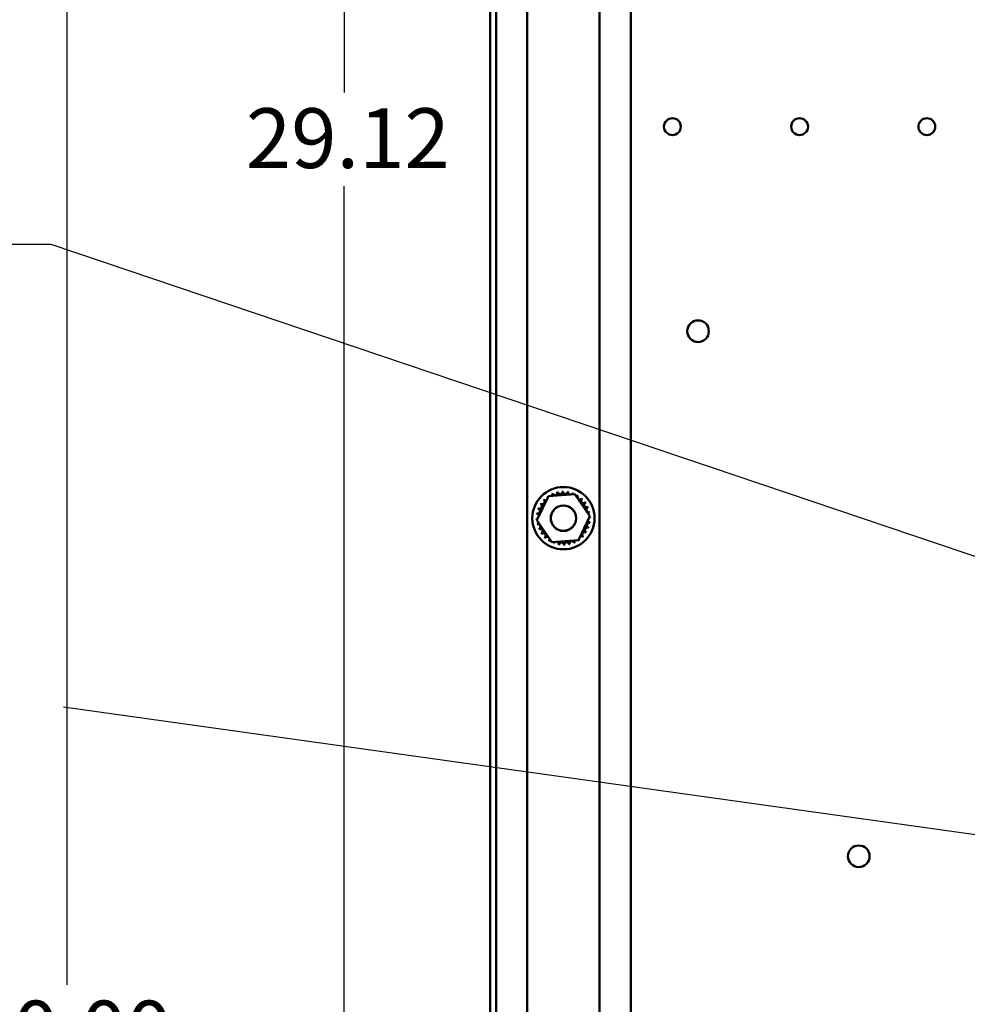
# Model space of a CAD drawing. Units: inches. Extents: x 0.5 to 21.5, y 0.2 to 16.7.
# Drawn here: x 5.5 to 7.4, y 9.2 to 11.2 of the extents above; entities that cross this region are included whole.
import ezdxf

# ---------------------------------------------------------------- set-up
doc = ezdxf.new("R2010")
doc.units = ezdxf.units.IN
doc.header["$MEASUREMENT"] = 0
for name, color, linetype, lineweight in [('Dimension (ANSI)', 7, 'Continuous', 25), ('Symbol (ANSI)', 7, 'Continuous', 25), ('Visible (ANSI)', 7, 'Continuous', 50)]:
    doc.layers.add(name, color=color, linetype=linetype, lineweight=lineweight)
doc.styles.add('Note Text (ANSI)', font='tahoma.ttf')
doc.dimstyles.new('Default (ANSI)', dxfattribs={"dimtxt": 0.12, "dimasz": 0.098425, "dimexe": 0.125, "dimexo": 0.0625, "dimgap": 0.031496, "dimtad": 0, "dimtih": 1, "dimtoh": 1, "dimrnd": 1e-08, "dimzin": 0, "dimdsep": 46, "dimtxsty": 'Note Text (ANSI)', "dimcen": 0.09, "dimdle": 0.393701, "dimclrd": 256, "dimclre": 256, "dimclrt": 256, "dimadec": 0, "dimazin": 1, "dimtfac": 1, "dimtofl": 0, "dimtmove": 0, "dimatfit": 3, "dimfxl": 1, "dimtolj": 1, "dimtzin": 4, "dimlwd": -1, "dimlwe": -1, "dimarcsym": 0})
doc.dimstyles.new('Default (ANSI)$7', dxfattribs={"dimtxt": 0.12, "dimasz": 0.098425, "dimexe": 0.125, "dimexo": 0.0625, "dimgap": 0.031496, "dimtad": 0, "dimtih": 1, "dimtoh": 1, "dimrnd": 1e-08, "dimzin": 0, "dimdsep": 46, "dimtxsty": 'Note Text (ANSI)', "dimcen": 0.09, "dimdle": 0.393701, "dimclrd": 256, "dimclre": 256, "dimclrt": 256, "dimadec": 0, "dimazin": 1, "dimtfac": 1, "dimtofl": 0, "dimtmove": 0, "dimatfit": 3, "dimfxl": 1, "dimtolj": 1, "dimtzin": 4, "dimlwd": -1, "dimlwe": -1, "dimarcsym": 0})

# ---------------------------------------------------------------- blocks, each defined once
blk = doc.blocks.new('*D33')
at = {"layer": 'Defpoints', "color": 0, "transparency": 16777216}
for p in [(5.6098, 13.5233), (6.4759, 13.5233), (6.7409, 3.5233)]:
    blk.add_point(p, dxfattribs=at)
at = {"layer": 'Dimension (ANSI)', "transparency": 16777216}
for p, q in [((6.4134, 13.5233), (5.4848, 13.5233)), ((5.6098, 13.4248), (5.6098, 9.2534)), ((5.6098, 3.6217), (5.6098, 9.0655)), ((6.6784, 3.5233), (5.4848, 3.5233))]:
    blk.add_line(p, q, dxfattribs=at)
for points in [[(5.5934, 13.4248), (5.6262, 13.4248), (5.6098, 13.5233)], [(5.5934, 3.6217), (5.6262, 3.6217), (5.6098, 3.5233)]]:
    blk.add_solid(points, dxfattribs=at)
at = {"layer": 'Dimension (ANSI)', "transparency": 16777216, "insert": (5.4113, 9.2219), "char_height": 0.12, "attachment_point": 1, "style": 'Note Text (ANSI)'}
blk.add_mtext('\\A1;60.00', dxfattribs=at)
blk = doc.blocks.new('*D34')
at = {"layer": 'Defpoints', "color": 0, "transparency": 16777216}
for p in [(6.4392, 13.3765), (6.1662, 8.5232), (6.4709, 8.5232)]:
    blk.add_point(p, dxfattribs=at)
at = {"layer": 'Dimension (ANSI)', "transparency": 16777216}
for p, q in [((6.3767, 13.3765), (6.0412, 13.3765)), ((6.1662, 13.2781), (6.1662, 11.0437)), ((6.1662, 8.6216), (6.1662, 10.8559)), ((6.4084, 8.5232), (6.0412, 8.5232))]:
    blk.add_line(p, q, dxfattribs=at)
for points in [[(6.1498, 13.2781), (6.1826, 13.2781), (6.1662, 13.3765)], [(6.1498, 8.6216), (6.1826, 8.6216), (6.1662, 8.5232)]]:
    blk.add_solid(points, dxfattribs=at)
at = {"layer": 'Dimension (ANSI)', "transparency": 16777216, "insert": (5.969, 11.0122), "char_height": 0.12, "attachment_point": 1, "style": 'Note Text (ANSI)'}
blk.add_mtext('\\A1;29.12', dxfattribs=at)

msp = doc.modelspace()

# ---------------------------------------------------------------- linework, layer by layer
at = {"layer": 'Visible (ANSI)'}
for p, q in [((6.4709, 13.5232), (6.4709, 5.7215)), ((6.5334, 13.5232), (6.5334, 5.7215)), ((6.6784, 13.5232), (6.6784, 5.7215)), ((6.7409, 13.5232), (6.7409, 5.731)), ((6.4592, 3.5399), (6.4592, 13.5066)), ((6.5527, 10.1856), (6.5756, 10.2338)), ((6.5756, 10.2338), (6.6289, 10.238)), ((6.6289, 10.238), (6.6591, 10.194)), ((6.6591, 10.194), (6.6362, 10.1458)), ((6.5829, 10.1416), (6.5527, 10.1856)), ((6.6362, 10.1458), (6.5829, 10.1416))]:
    msp.add_line(p, q, dxfattribs=at)
for centre, radius in [((6.8244, 10.9753), 0.0169), ((7.0796, 10.9753), 0.0169), ((7.3348, 10.9753), 0.0169), ((6.8759, 10.5649), 0.0217), ((6.6059, 10.1898), 0.0625), ((6.6059, 10.1898), 0.0256), ((6.6059, 10.1898), 0.0252), ((7.1983, 9.5115), 0.0217)]:
    msp.add_circle(centre, radius, dxfattribs=at)
for centre, radius, start, end in [((6.6059, 10.1898), 0.0539, 125.1326, 125.6795), ((6.5705, 10.2304), 0.00503, 25.7303, 38.3552), ((6.5791, 10.2366), 0.00503, 212.4568, 221.2502), ((6.6059, 10.1898), 0.0539, 113.8826, 114.4295), ((6.5791, 10.2366), 0.00503, 335.3028, 27.1052), ((6.5888, 10.2409), 0.00503, 201.2068, 15.8552), ((6.6059, 10.1898), 0.0539, 102.6326, 103.1795), ((6.5991, 10.2432), 0.00503, 189.9568, 4.6052), ((6.6059, 10.1898), 0.0539, 91.3826, 91.9295), ((6.6096, 10.2435), 0.00503, 178.7068, 353.3552), ((6.6059, 10.1898), 0.0539, 80.1326, 80.6795), ((6.62, 10.2418), 0.00503, 167.4568, 246.682), ((6.62, 10.2418), 0.00503, 302.3365, 342.1052), ((6.6059, 10.1898), 0.0539, 68.8826, 69.4295), ((6.6299, 10.238), 0.00503, 156.2068, 183.6682), ((6.6299, 10.238), 0.00503, 294.8275, 330.8552), ((6.6388, 10.2324), 0.00503, 144.9568, 319.6052), ((6.6059, 10.1898), 0.0539, 57.6326, 58.1795), ((6.5577, 10.2138), 0.00503, 246.2068, 60.8552), ((6.6059, 10.1898), 0.0539, 147.6326, 148.1795), ((6.5633, 10.2228), 0.00503, 234.9568, 49.6052), ((6.6059, 10.1898), 0.0539, 136.3826, 136.9295), ((6.5705, 10.2304), 0.00503, 223.7068, 283.2882), ((6.6465, 10.2252), 0.00503, 133.7068, 308.3552), ((6.6059, 10.1898), 0.0539, 46.3826, 46.9295), ((6.6526, 10.2166), 0.00503, 122.4568, 297.1052), ((6.6059, 10.1898), 0.0539, 35.1326, 35.6795), ((6.6059, 10.1898), 0.0539, 170.1326, 170.6795), ((6.5522, 10.1935), 0.00503, 14.4893, 83.3552), ((6.5539, 10.204), 0.00503, 257.4568, 72.1052), ((6.6059, 10.1898), 0.0539, 158.8826, 159.4295), ((6.657, 10.2069), 0.00503, 111.2068, 285.8552), ((6.6059, 10.1898), 0.0539, 23.8826, 24.4295), ((6.6593, 10.1966), 0.00503, 99.9568, 143.5482), ((6.6059, 10.1898), 0.0539, 12.6326, 13.1795), ((6.5522, 10.1935), 0.00503, 268.7068, 294.5292), ((6.6059, 10.1898), 0.0539, 181.3826, 181.9295), ((6.5525, 10.183), 0.00503, 75.562, 94.6052), ((6.5525, 10.183), 0.00503, 279.9568, 323.5482), ((6.6059, 10.1898), 0.0539, 192.6326, 193.1795), ((6.5548, 10.1727), 0.00503, 291.2068, 105.8552), ((6.6579, 10.1757), 0.00503, 77.4568, 252.1052), ((6.6596, 10.1861), 0.00503, 194.4893, 263.3552), ((6.6596, 10.1861), 0.00503, 88.7068, 114.5292), ((6.6593, 10.1966), 0.00503, 255.562, 274.6052), ((6.6059, 10.1898), 0.0539, 350.1326, 350.6795), ((6.6059, 10.1898), 0.0539, 1.3826, 1.9295), ((6.6059, 10.1898), 0.0539, 203.8826, 204.4295), ((6.5592, 10.1631), 0.00503, 302.4568, 117.1052), ((6.6059, 10.1898), 0.0539, 215.1326, 215.6795), ((6.5653, 10.1545), 0.00503, 313.7068, 128.3552), ((6.6413, 10.1492), 0.00503, 43.7068, 103.2882), ((6.6485, 10.1569), 0.00503, 54.9568, 229.6052), ((6.6541, 10.1658), 0.00503, 66.2068, 240.8552), ((6.6059, 10.1898), 0.0539, 327.6326, 328.1795), ((6.6059, 10.1898), 0.0539, 338.8826, 339.4295), ((6.6059, 10.1898), 0.0539, 226.3826, 226.9295), ((6.5729, 10.1472), 0.00503, 324.9568, 139.6052), ((6.6059, 10.1898), 0.0539, 237.6326, 238.1795), ((6.5819, 10.1416), 0.00503, 114.8275, 150.8552), ((6.5819, 10.1416), 0.00503, 336.2068, 3.6682), ((6.6059, 10.1898), 0.0539, 248.8826, 249.4295), ((6.5918, 10.1378), 0.00503, 122.3365, 162.1052), ((6.5918, 10.1378), 0.00503, 347.4568, 66.682), ((6.6059, 10.1898), 0.0539, 260.1326, 260.6795), ((6.6022, 10.1361), 0.00503, 358.7068, 173.3552), ((6.6059, 10.1898), 0.0539, 271.3826, 271.9295), ((6.6127, 10.1364), 0.00503, 9.9568, 184.6052), ((6.6059, 10.1898), 0.0539, 282.6326, 283.1795), ((6.623, 10.1388), 0.00503, 21.2068, 195.8552), ((6.6326, 10.1431), 0.00503, 155.3028, 207.1052), ((6.6059, 10.1898), 0.0539, 293.8826, 294.4295), ((6.6326, 10.1431), 0.00503, 32.4568, 41.2502), ((6.6413, 10.1492), 0.00503, 205.7303, 218.3552), ((6.6059, 10.1898), 0.0539, 305.1326, 305.6795), ((6.6059, 10.1898), 0.0539, 316.3826, 316.9295)]:
    msp.add_arc(centre, radius, start, end, dxfattribs=at)

# ---------------------------------------------------------------- dimensions: what is measured, and where the dimension line sits
at = {"layer": 'Dimension (ANSI)'}
for base, p1, p2, picture, middle in [((5.6098, 13.5233), (6.7409, 3.5233), (6.4759, 13.5233), '*D33', (5.6098, 9.1594)), ((6.1662, 8.5232), (6.4392, 13.3765), (6.4709, 8.5232), '*D34', (6.1662, 10.9498))]:
    dim = msp.add_linear_dim(base=base, p1=p1, p2=p2, angle=90, dimstyle='Default (ANSI)', override={"dimgap": 0.031496, "dimdec": 2, "dimlfac": 6, "dimtol": 0, "dimlim": 0, "dimtp": 0, "dimtm": 0, "dimtdec": 2, "dimatfit": 1}, dxfattribs=at)
    dim.commit()
    dim.dimension.update_dxf_attribs({"geometry": picture, "text_midpoint": middle, "dimtype": 160})

# ---------------------------------------------------------------- leaders
at = {"layer": 'Symbol (ANSI)', "annotation_type": 0, "has_hookline": 1, "hookline_direction": 1, "text_width": 0.0516}
for points in [[(7.8724, 9.9639), (5.5787, 10.739), (5.4802, 10.739)], [(7.5391, 9.5394), (5.6033, 9.8107)]]:
    msp.add_leader(points, dimstyle='Default (ANSI)$7', override={"dimtad": 0}, dxfattribs=at)

doc.saveas('drawing.dxf')
